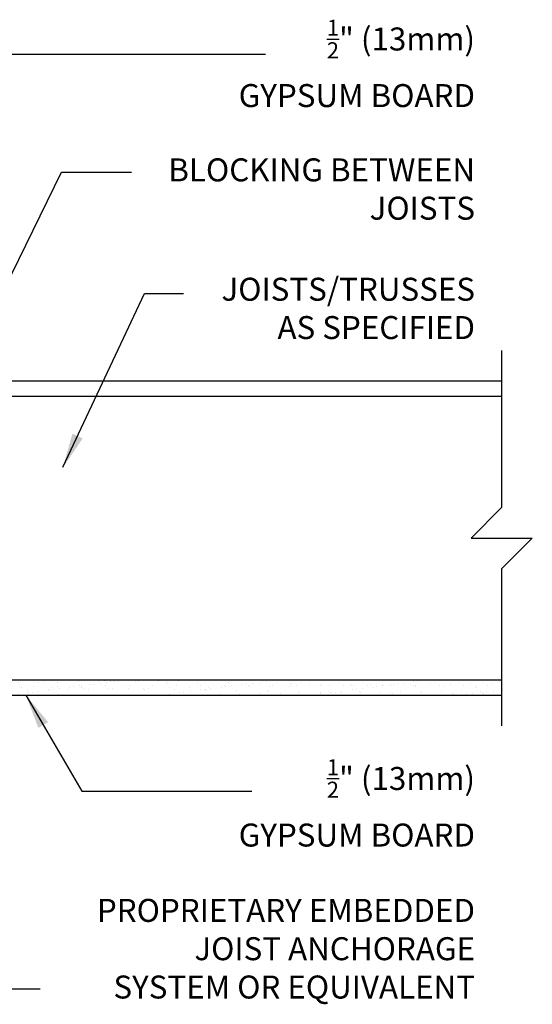
# Model space of a CAD drawing. Units: inches. Extents: x 109 to 207.6, y 84.6 to 151.9.
# Drawn here: x 190.8 to 207.6, y 118.4 to 150.5 of the extents above; entities that cross this region are included whole.
import ezdxf

# ---------------------------------------------------------------- set-up
doc = ezdxf.new("R2010")
doc.units = ezdxf.units.IN
doc.header["$LTSCALE"] = 0.5
doc.header["$MEASUREMENT"] = 0
for name, color, linetype in [('HATCH', 12, 'Continuous'), ('line25', 2, 'Continuous'), ('LINE9', 9, 'Continuous'), ('TEXT', 4, 'Continuous')]:
    doc.layers.add(name, color=color, linetype=linetype)
doc.styles.add('DIM', font='romans.shx', dxfattribs={"width": 0.7})
doc.styles.add('ROMANS', font='romans.shx', dxfattribs={"height": 0.75})
doc.dimstyles.new('ext_12', dxfattribs={"dimscale": 12, "dimtxt": 0.09375, "dimasz": 0.09375, "dimexe": 0.09375, "dimexo": 0.0625, "dimgap": 0.0625, "dimtad": 1, "dimdec": 1, "dimzin": 3, "dimdsep": 46, "dimlunit": 4, "dimtxsty": 'DIM', "dimcen": 0.09, "dimdle": 0.09375, "dimclrt": 4, "dimadec": 0, "dimazin": 0, "dimtfac": 1, "dimtdec": 1, "dimtmove": 2, "dimatfit": 3, "dimfxl": 1, "dimfrac": 2, "dimtolj": 1, "dimtzin": 0, "dimarcsym": 0})

msp = doc.modelspace()

# ---------------------------------------------------------------- hatches: boundary and pattern name
at = {"layer": 'HATCH'}
h = msp.add_hatch(dxfattribs=at)
h.set_pattern_fill('AR-SAND', color=256, scale=0.25, style=0)
h.set_pattern_definition([(37.5, (76.51806, 8.59527), (-0.0157483, 0.4817059), [0, -0.38, 0, -0.425, 0, -0.40625]), (7.5, (76.51806, 8.5953), (0.4424442, 0.7055365), [0, -0.205, 0, -0.3425, 0, -0.13125]), (327.5, (76.21056, 8.59527), (0.7785355, 0.0014148), [0, -0.125, 0, -0.45, 0, -0.5875]), (317.5, (76.21056, 8.5953), (0.7515317, 0.219419), [0, -0.0625, 0, -0.295, 0, -0.3375])])
h.paths.add_polyline_path([(187.604, 128.966), (187.604, 128.466), (206.57, 128.466), (206.57, 128.966)])

# ---------------------------------------------------------------- linework, layer by layer
at = {"layer": 'line25'}
for p, q in [((187.604, 138.216), (206.57, 138.216)), ((187.604, 128.966), (206.57, 128.966))]:
    msp.add_line(p, q, dxfattribs=at)
at = {"layer": 'LINE9'}
for p, q in [((187.604, 138.716), (206.57, 138.716)), ((187.604, 128.466), (206.57, 128.466))]:
    msp.add_line(p, q, dxfattribs=at)
msp.add_lwpolyline([(206.57, 139.716), (206.57, 134.591), (205.57, 133.591), (207.57, 133.591), (206.57, 132.591), (206.57, 127.466)], dxfattribs=at)

# ---------------------------------------------------------------- texts
at = {"layer": 'TEXT', "char_height": 0.75, "attachment_point": 6, "style": 'ROMANS'}
for s, insert, width in [('\\A1;{\\H0.7x;\\S1/2;}" (13mm) GYPSUM BOARD', (205.701, 149.077), 9.12398), ('BLOCKING BETWEEN JOISTS', (205.701, 144.881), 11.39051), ('JOISTS/TRUSSES AS SPECIFIED', (205.701, 140.987), 9.12398), ('\\A1;{\\H0.7x;\\S1/2;}" (13mm) GYPSUM BOARD', (205.701, 124.954), 9.12398), ('PROPRIETARY EMBEDDED JOIST ANCHORAGE \\PSYSTEM OR EQUIVALENT', (205.701, 120.099), 13.76939)]:
    msp.add_mtext(s, dxfattribs=dict(at, insert=insert, width=width))

# ---------------------------------------------------------------- leaders
at = {"layer": 'TEXT'}
for points, override in [([(188.104, 149.38), (198.867, 149.38)], {"dimgap": 0.0625, "dimtad": 0}), ([(188.397, 137.736), (192.21, 145.531), (194.494, 145.531)], {"dimtad": 0}), ([(192.257, 135.901), (194.914, 141.575), (196.195, 141.575)], {"dimtad": 0}), ([(188.889, 131.312), (190.5, 118.888), (191.519, 118.888)], {"dimtad": 0}), ([(191.048, 128.466), (192.87, 125.334), (198.423, 125.334)], {"dimtad": 0})]:
    msp.add_leader(points, dimstyle='ext_12', override=override, dxfattribs=at)

doc.saveas('drawing.dxf')
